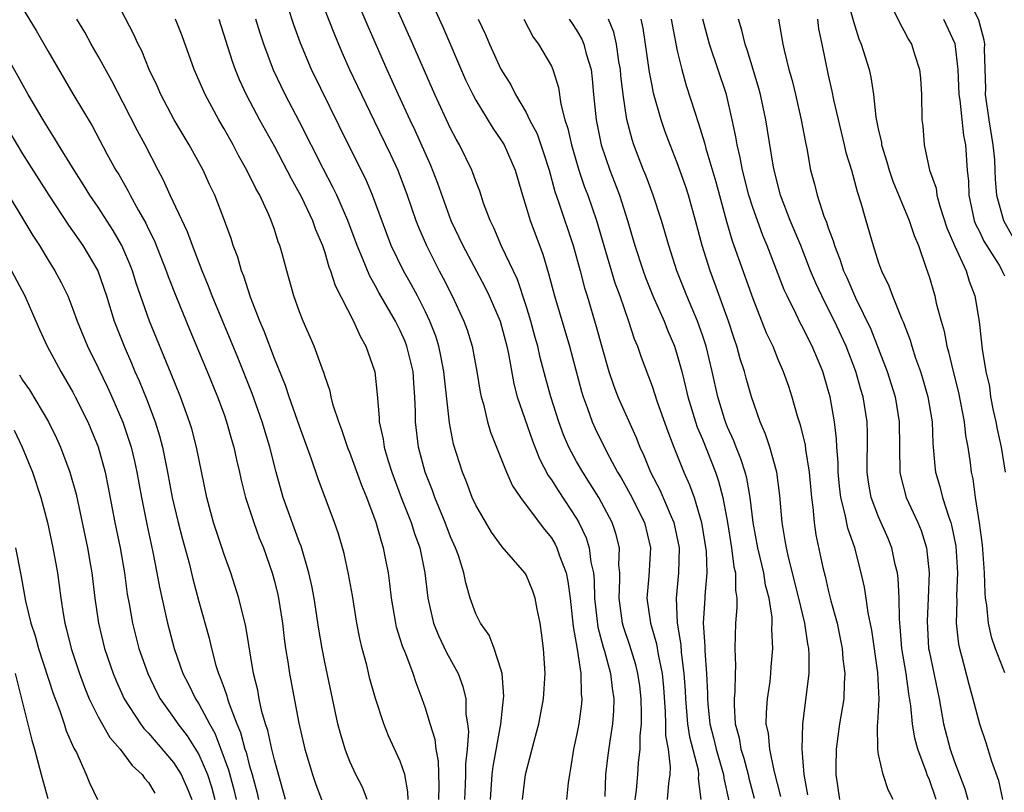
# Model space of a CAD drawing. Units: inches. Extents: x 2625000 to 2628000, y 1488000 to 1491000.
# Drawn here: x 2627581 to 2627659, y 1488180 to 1488241 of the extents above; entities that cross this region are included whole.
import ezdxf

# ---------------------------------------------------------------- set-up
doc = ezdxf.new("R2010")
doc.units = ezdxf.units.IN
doc.header["$MEASUREMENT"] = 0
doc.layers.add('LD26251488_2ft', color=208, linetype='Continuous')

msp = doc.modelspace()

# ---------------------------------------------------------------- linework, layer by layer
at = {"layer": 'LD26251488_2ft'}
for points, elevation in [([(2627604.08, 1488244.08), (2627605.764, 1488239.764), (2627606.361, 1488238.361), (2627606.973, 1488237), (2627607.911, 1488235), (2627608.914, 1488232.914), (2627610.231, 1488230.231), (2627610.802, 1488229), (2627611.56, 1488227), (2627612.245, 1488225), (2627612.454, 1488224.454), (2627613.071, 1488223), (2627614.1, 1488221), (2627614.418, 1488220.418), (2627615.127, 1488219), (2627616.061, 1488217), (2627616.313, 1488216.314), (2627616.719, 1488215), (2627617.087, 1488213), (2627617.349, 1488211.349), (2627617.423, 1488211), (2627617.606, 1488210.393), (2627617.94, 1488209), (2627618.175, 1488208.175), (2627619.432, 1488205), (2627619.921, 1488203.921), (2627620.549, 1488203), (2627622.036, 1488201), (2627622.449, 1488200.449), (2627623, 1488199.787), (2627623.297, 1488199.297), (2627623.443, 1488199), (2627623.649, 1488198.351), (2627624.168, 1488197), (2627624.317, 1488196.317), (2627624.486, 1488195), (2627624.738, 1488192.738), (2627625.06, 1488190.94), (2627625.348, 1488189), (2627625.382, 1488187.382), (2627625.433, 1488187), (2627625.399, 1488186.601), (2627625.174, 1488185), (2627625, 1488184.082), (2627624.763, 1488183), (2627624.535, 1488181.465), (2627624.434, 1488181), (2627624.331, 1488180.331), (2627624.205, 1488179)], 10000), ([(2627611.634, 1488179), (2627611.608, 1488179.608), (2627611.355, 1488181), (2627611, 1488182.049), (2627610.068, 1488184.068), (2627609.685, 1488185), (2627609.03, 1488187.03), (2627608.595, 1488188.595), (2627608.337, 1488189.663), (2627607.972, 1488191), (2627607.781, 1488191.781), (2627607.543, 1488193), (2627607.199, 1488195.199), (2627606.896, 1488196.896), (2627606.539, 1488198.538), (2627606.098, 1488200.098), (2627605.787, 1488201), (2627604.47, 1488204.47), (2627603.955, 1488206.045), (2627603, 1488208.664), (2627602.18, 1488211), (2627601.885, 1488211.885), (2627601, 1488214.046), (2627600.2, 1488216.2), (2627599.853, 1488217), (2627599.104, 1488218.896), (2627598.568, 1488220.568), (2627598.391, 1488221), (2627598.091, 1488222.092), (2627597.739, 1488223), (2627597.565, 1488223.565), (2627597.046, 1488225), (2627596.274, 1488227), (2627595.859, 1488227.859), (2627595.335, 1488229), (2627594.229, 1488231), (2627593.032, 1488233), (2627591.978, 1488235), (2627591.687, 1488235.687), (2627591.053, 1488237), (2627590.463, 1488238.463), (2627590.183, 1488239), (2627589.819, 1488239.819), (2627588.171, 1488243)], 10010), ([(2627607.337, 1488243), (2627608.429, 1488240.429), (2627609.931, 1488237), (2627610.833, 1488235), (2627611.758, 1488233), (2627612.162, 1488232.162), (2627613.391, 1488229.391), (2627613.959, 1488227.959), (2627615.028, 1488225), (2627615.663, 1488223.663), (2627615.959, 1488223), (2627617.715, 1488219.715), (2627618.068, 1488219), (2627618.937, 1488217), (2627619.459, 1488215), (2627619.586, 1488214.413), (2627620.015, 1488212.015), (2627620.293, 1488211), (2627621.503, 1488207.503), (2627622.06, 1488206.06), (2627622.748, 1488204.747), (2627623, 1488204.406), (2627623.535, 1488203.535), (2627625, 1488201.332), (2627625.194, 1488201), (2627625.776, 1488199.776), (2627626.012, 1488199), (2627626.135, 1488197.865), (2627626.336, 1488197), (2627626.403, 1488196.403), (2627626.438, 1488195), (2627626.704, 1488192.704), (2627627.115, 1488191.115), (2627627.222, 1488190.778), (2627627.704, 1488189), (2627627.835, 1488187.835), (2627627.968, 1488187), (2627627.948, 1488186.052), (2627627.864, 1488185), (2627627.634, 1488183.634), (2627627.483, 1488182.517), (2627627.304, 1488181), (2627627.243, 1488179.243)], 9998), ([(2627629.579, 1488178.421), (2627629.753, 1488179.753), (2627629.868, 1488181), (2627629.926, 1488181.926), (2627630.064, 1488183), (2627630.054, 1488184.054), (2627630.155, 1488185), (2627630.171, 1488185.829), (2627630.13, 1488187), (2627630.018, 1488188.018), (2627629.882, 1488189), (2627629.71, 1488189.71), (2627629.238, 1488191.238), (2627628.729, 1488192.729), (2627628.662, 1488193), (2627628.38, 1488195), (2627628.449, 1488196.449), (2627628.433, 1488197), (2627628.37, 1488197.63), (2627628.407, 1488199), (2627628.13, 1488200.13), (2627627.833, 1488201), (2627626.766, 1488203), (2627626.089, 1488204.09), (2627625.489, 1488205), (2627625, 1488205.851), (2627624.382, 1488207), (2627623.97, 1488207.97), (2627623.594, 1488209), (2627622.963, 1488211), (2627622.533, 1488212.533), (2627622.111, 1488214.111), (2627621.919, 1488215), (2627621.712, 1488215.712), (2627621.376, 1488217), (2627621, 1488218.224), (2627620.305, 1488220.306), (2627619.053, 1488222.947), (2627618.419, 1488224.419), (2627618.135, 1488225), (2627617.624, 1488226.376), (2627617.317, 1488227.318), (2627617, 1488228.12), (2627616.776, 1488228.776), (2627616.68, 1488229), (2627615.709, 1488231), (2627615.443, 1488231.444), (2627615, 1488232.301), (2627613.742, 1488235), (2627612.009, 1488239), (2627610.211, 1488243)], 9996), ([(2627613.183, 1488243), (2627614.371, 1488240.371), (2627616.182, 1488236.182), (2627616.754, 1488235), (2627617, 1488234.548), (2627618.34, 1488232.34), (2627619, 1488231.403), (2627619.246, 1488231), (2627620.128, 1488229), (2627620.699, 1488227), (2627621, 1488226.054), (2627621.307, 1488225), (2627622.318, 1488222.318), (2627622.786, 1488220.786), (2627623.25, 1488219), (2627624.437, 1488215), (2627625.399, 1488211.399), (2627625.523, 1488211), (2627625.852, 1488210.148), (2627626.255, 1488209), (2627626.482, 1488208.482), (2627627.419, 1488206.581), (2627628.267, 1488205), (2627628.541, 1488204.541), (2627629.26, 1488203.26), (2627630.387, 1488201), (2627630.883, 1488199), (2627630.755, 1488196.755), (2627630.591, 1488195), (2627630.874, 1488193), (2627631.362, 1488191.362), (2627631.485, 1488190.516), (2627631.794, 1488189), (2627631.899, 1488187.899), (2627632.045, 1488185.955), (2627632.075, 1488185), (2627632.081, 1488184.081), (2627632.273, 1488183), (2627632.444, 1488181.557), (2627632.409, 1488181), (2627632.306, 1488180.306), (2627632.198, 1488179)], 9994), ([(2627646.39, 1488243), (2627647, 1488240.817), (2627647.433, 1488239.433), (2627647.614, 1488239), (2627648.242, 1488237), (2627648.379, 1488236.379), (2627648.593, 1488235), (2627648.788, 1488233.212), (2627649, 1488232.158), (2627649.214, 1488231.214), (2627649.237, 1488231), (2627649.66, 1488229.659), (2627649.831, 1488229), (2627650.119, 1488228.118), (2627651.427, 1488225), (2627651.81, 1488223.81), (2627652.153, 1488223), (2627652.779, 1488221.221), (2627653, 1488220.536), (2627653.453, 1488219), (2627653.574, 1488218.427), (2627653.957, 1488217), (2627654.195, 1488216.195), (2627654.422, 1488215), (2627654.558, 1488214.558), (2627654.913, 1488213), (2627655.334, 1488211.334), (2627655.798, 1488209), (2627655.909, 1488207.909), (2627656.083, 1488207), (2627656.257, 1488205.743), (2627656.342, 1488205), (2627656.469, 1488204.469), (2627656.664, 1488203), (2627656.983, 1488200.983), (2627657.221, 1488199.221), (2627657.381, 1488197), (2627657.421, 1488195.421), (2627657.464, 1488195), (2627657.566, 1488194.434), (2627657.69, 1488193), (2627657.925, 1488191.925), (2627658.248, 1488191), (2627659, 1488189.086)], 9972), ([(2627655.957, 1488243), (2627656.943, 1488240.943), (2627657.36, 1488239.36), (2627657.396, 1488239), (2627657.38, 1488238.62), (2627657.475, 1488235.475), (2627657.472, 1488235), (2627657.758, 1488233), (2627658.077, 1488231), (2627658.192, 1488229.808), (2627658.233, 1488229), (2627658.25, 1488228.25), (2627658.369, 1488227), (2627658.91, 1488225), (2627660.038, 1488223)], 9966), ([(2627581, 1488241.869), (2627582.087, 1488240.088), (2627583, 1488238.487), (2627585, 1488235.066), (2627586.515, 1488232.515), (2627587.703, 1488230.297), (2627588.416, 1488229), (2627588.64, 1488228.64), (2627589.369, 1488227.369), (2627589.548, 1488227), (2627590.197, 1488225.803), (2627590.782, 1488224.782), (2627591, 1488224.309), (2627591.44, 1488223.439), (2627592.405, 1488221), (2627592.56, 1488220.559), (2627593.162, 1488219), (2627594.28, 1488216.28), (2627595.66, 1488213), (2627596.473, 1488211), (2627597, 1488209.573), (2627597.205, 1488209), (2627597.6, 1488207.6), (2627597.786, 1488207), (2627597.994, 1488205.994), (2627598.233, 1488205), (2627598.362, 1488204.362), (2627598.712, 1488203), (2627599.366, 1488201), (2627599.8, 1488199.8), (2627600.123, 1488199), (2627600.819, 1488197), (2627601, 1488196.338), (2627601.265, 1488195.265), (2627601.321, 1488195), (2627601.637, 1488193), (2627601.779, 1488191.779), (2627601.887, 1488191), (2627602.06, 1488189.94), (2627602.193, 1488189), (2627602.936, 1488185.064), (2627603.419, 1488183), (2627604.018, 1488181), (2627604.26, 1488180.26), (2627605, 1488178.286)], 10014), ([(2627620.7, 1488179), (2627620.943, 1488181), (2627621.627, 1488183.627), (2627622.001, 1488185), (2627622.374, 1488187), (2627622.498, 1488189), (2627622.382, 1488191), (2627622.228, 1488192.228), (2627622.115, 1488193), (2627621.874, 1488194.126), (2627621.718, 1488195), (2627621.543, 1488195.543), (2627621, 1488196.845), (2627620.904, 1488197), (2627619.082, 1488199.082), (2627618.24, 1488200.24), (2627617, 1488202.385), (2627616.722, 1488203), (2627616.248, 1488204.247), (2627615.938, 1488205), (2627615.241, 1488207.241), (2627614.916, 1488208.916), (2627614.506, 1488212.506), (2627614.468, 1488213), (2627614.234, 1488214.234), (2627614.064, 1488215), (2627613.813, 1488215.813), (2627613.352, 1488217), (2627613, 1488217.745), (2627612.359, 1488219), (2627611.884, 1488219.884), (2627611.253, 1488221), (2627610.286, 1488223), (2627609.927, 1488223.927), (2627608.807, 1488227), (2627608.267, 1488228.267), (2627606.884, 1488231), (2627603.949, 1488237), (2627603.082, 1488239.082), (2627602.552, 1488240.552), (2627602.083, 1488241.917)], 10002), ([(2627650.041, 1488241.959), (2627650.67, 1488240.67), (2627651, 1488240.096), (2627651.376, 1488239.376), (2627651.618, 1488239), (2627651.877, 1488238.123), (2627652.248, 1488237), (2627652.313, 1488236.313), (2627652.394, 1488235), (2627652.438, 1488233), (2627652.505, 1488232.505), (2627652.621, 1488231), (2627653.043, 1488229), (2627653.557, 1488227.557), (2627653.624, 1488227), (2627653.861, 1488226.139), (2627654.426, 1488224.426), (2627655.017, 1488223.017), (2627655.941, 1488221), (2627656.185, 1488220.185), (2627656.644, 1488219), (2627656.971, 1488216.971), (2627657.231, 1488214.769), (2627657.516, 1488213), (2627657.8, 1488211.8), (2627657.89, 1488211), (2627658.106, 1488209.894), (2627658.309, 1488209), (2627658.416, 1488208.416), (2627658.728, 1488207), (2627659.06, 1488205)], 9970), ([(2627608.378, 1488179), (2627607.992, 1488179.992), (2627607.479, 1488181), (2627607, 1488182.023), (2627606.717, 1488182.717), (2627606.618, 1488183), (2627606.243, 1488184.243), (2627606.052, 1488185), (2627605, 1488189.908), (2627604.788, 1488191), (2627604.529, 1488192.529), (2627604.153, 1488195), (2627603.97, 1488195.97), (2627603.739, 1488197), (2627603.124, 1488199.123), (2627603, 1488199.425), (2627601.698, 1488203), (2627601.137, 1488205), (2627600.646, 1488207), (2627600.041, 1488209), (2627599.245, 1488211.245), (2627598.104, 1488214.104), (2627596.067, 1488219), (2627595.779, 1488219.779), (2627595.274, 1488221), (2627594.49, 1488223), (2627594.093, 1488224.093), (2627592.735, 1488227), (2627592.2, 1488228.2), (2627591.769, 1488229), (2627590.733, 1488231), (2627590.124, 1488232.124), (2627589, 1488234.354), (2627588.083, 1488236.082), (2627587, 1488238.049), (2627586.452, 1488239), (2627585.944, 1488239.944), (2627585.319, 1488241)], 10012), ([(2627614.056, 1488179), (2627614.087, 1488180.087), (2627614.034, 1488182.034), (2627613.843, 1488183), (2627613.763, 1488183.763), (2627613.375, 1488185), (2627613, 1488186.268), (2627612.75, 1488187), (2627612.261, 1488188.262), (2627612.021, 1488189), (2627611.433, 1488190.567), (2627611.175, 1488191.175), (2627611, 1488191.776), (2627610.702, 1488192.702), (2627610.635, 1488193), (2627610.293, 1488195), (2627610.167, 1488196.167), (2627610.059, 1488197), (2627609.84, 1488198.16), (2627609.674, 1488199), (2627609.499, 1488199.499), (2627609.094, 1488201), (2627608.349, 1488203), (2627607.955, 1488203.955), (2627607, 1488206.563), (2627606.867, 1488206.867), (2627606.357, 1488208.357), (2627606.111, 1488209), (2627605.681, 1488210.319), (2627605.515, 1488211), (2627605.427, 1488211.427), (2627605, 1488212.653), (2627604.923, 1488212.923), (2627604.813, 1488213.187), (2627604.15, 1488215), (2627603.281, 1488217), (2627603, 1488217.732), (2627602.557, 1488219), (2627601.985, 1488221), (2627601.623, 1488222.377), (2627601.444, 1488223), (2627601.312, 1488223.311), (2627601, 1488224.276), (2627600.745, 1488225), (2627600.56, 1488225.44), (2627599.833, 1488227), (2627599.531, 1488227.531), (2627598.823, 1488229), (2627598.158, 1488230.158), (2627597.717, 1488231), (2627597, 1488232.283), (2627596.576, 1488233), (2627595.491, 1488235), (2627594.618, 1488237), (2627593.669, 1488239.669), (2627593.155, 1488241)], 10008), ([(2627596.596, 1488241), (2627597.646, 1488237.646), (2627597.876, 1488237), (2627598.205, 1488236.204), (2627598.763, 1488235), (2627599.821, 1488233), (2627601, 1488230.861), (2627601.993, 1488229), (2627602.33, 1488228.33), (2627603, 1488227.145), (2627603.147, 1488226.853), (2627604.026, 1488225), (2627604.276, 1488224.276), (2627604.813, 1488223), (2627605, 1488222.442), (2627605.328, 1488221.328), (2627605.463, 1488221), (2627605.826, 1488219.826), (2627607.279, 1488217), (2627607.802, 1488215.802), (2627608.267, 1488215), (2627608.967, 1488212.967), (2627609.168, 1488211.169), (2627609.33, 1488209.33), (2627609.332, 1488209), (2627609.638, 1488207.638), (2627609.719, 1488207), (2627610.015, 1488205.985), (2627610.334, 1488205), (2627611.075, 1488203), (2627611.854, 1488201), (2627612.128, 1488200.128), (2627612.541, 1488199), (2627612.957, 1488197), (2627613.186, 1488195), (2627613.645, 1488193), (2627614.032, 1488192.032), (2627614.685, 1488190.685), (2627615.603, 1488189), (2627615.977, 1488187.977), (2627616.197, 1488187), (2627616.221, 1488185.779), (2627616.351, 1488185), (2627616.413, 1488184.413), (2627616.303, 1488183), (2627616.169, 1488181.831), (2627616.183, 1488181), (2627616.161, 1488180.161), (2627616.103, 1488179)], 10006), ([(2627618.171, 1488179), (2627618.301, 1488181), (2627618.37, 1488181.63), (2627618.983, 1488184.983), (2627619.212, 1488187), (2627619.223, 1488187.223), (2627619.091, 1488189), (2627619, 1488189.348), (2627618.463, 1488191), (2627618.06, 1488192.06), (2627617.371, 1488193), (2627617, 1488193.762), (2627616.565, 1488195), (2627616.2, 1488196.2), (2627616.056, 1488197), (2627615.617, 1488198.383), (2627615.384, 1488199), (2627615, 1488199.863), (2627614.567, 1488201), (2627613.744, 1488203), (2627613.549, 1488203.549), (2627612.989, 1488205), (2627612.458, 1488207), (2627612.208, 1488209), (2627612.203, 1488209.797), (2627612.16, 1488211), (2627612.069, 1488212.069), (2627612.014, 1488213), (2627611.533, 1488215), (2627611.383, 1488215.383), (2627611, 1488216.261), (2627610.743, 1488216.743), (2627610.623, 1488217), (2627609.288, 1488219.287), (2627609, 1488219.836), (2627608.573, 1488220.573), (2627608.007, 1488221.993), (2627607.578, 1488223), (2627606.837, 1488225), (2627605.966, 1488227), (2627605.654, 1488227.654), (2627604.874, 1488229.126), (2627603, 1488232.838), (2627601.864, 1488235), (2627600.936, 1488236.936), (2627600.168, 1488239), (2627599.876, 1488239.876), (2627599.538, 1488241)], 10004), ([(2627617.188, 1488241), (2627617.762, 1488239.762), (2627618.082, 1488239), (2627619, 1488237.007), (2627619.774, 1488235.775), (2627620.151, 1488235), (2627621, 1488233.567), (2627621.273, 1488233), (2627621.871, 1488231.871), (2627622.383, 1488230.384), (2627622.818, 1488229), (2627623.288, 1488227.288), (2627623.607, 1488226.393), (2627624.74, 1488223), (2627625.299, 1488221), (2627625.646, 1488219.646), (2627625.853, 1488219), (2627626.572, 1488216.572), (2627627, 1488214.97), (2627627.566, 1488213), (2627627.928, 1488211.928), (2627628.287, 1488211), (2627629.745, 1488207.745), (2627630.02, 1488207), (2627630.341, 1488206.341), (2627630.871, 1488205), (2627631.611, 1488203.611), (2627632.518, 1488201.482), (2627632.741, 1488201), (2627633.154, 1488199), (2627633.11, 1488197), (2627632.905, 1488195), (2627632.991, 1488193.009), (2627633.283, 1488191.283), (2627633.319, 1488190.681), (2627633.532, 1488189), (2627633.625, 1488187.625), (2627633.649, 1488187), (2627633.827, 1488185), (2627633.976, 1488183.976), (2627634.65, 1488181.35), (2627634.694, 1488181), (2627634.672, 1488180.672), (2627634.863, 1488179)], 9992), ([(2627620.814, 1488241), (2627621.561, 1488239.561), (2627621.979, 1488239), (2627623, 1488237.254), (2627623.12, 1488237), (2627623.568, 1488235.568), (2627623.763, 1488234.237), (2627624.085, 1488233), (2627624.316, 1488232.316), (2627624.593, 1488231), (2627625.185, 1488229), (2627625.647, 1488227.647), (2627625.898, 1488227), (2627626.585, 1488225), (2627627.167, 1488223), (2627628.052, 1488220.052), (2627628.435, 1488219), (2627629.129, 1488217), (2627629.586, 1488215.586), (2627629.834, 1488215), (2627630.128, 1488214.128), (2627631, 1488211.835), (2627631.418, 1488210.582), (2627632.246, 1488208.245), (2627632.718, 1488207), (2627633.517, 1488205), (2627633.985, 1488203.985), (2627634.338, 1488203), (2627634.934, 1488201), (2627635.288, 1488198.712), (2627635.344, 1488197), (2627635.192, 1488195.192), (2627635.193, 1488195), (2627635.068, 1488193), (2627635.182, 1488191.182), (2627635.184, 1488190.815), (2627635.334, 1488189), (2627635.412, 1488187.412), (2627635.407, 1488187), (2627635.431, 1488186.569), (2627635.602, 1488185), (2627635.889, 1488183.889), (2627636.089, 1488183), (2627636.551, 1488181.449), (2627636.671, 1488181), (2627636.697, 1488180.697), (2627637.112, 1488178.888)], 9990), ([(2627624.425, 1488241), (2627624.643, 1488240.642), (2627625, 1488240.113), (2627625.412, 1488239.412), (2627625.583, 1488239), (2627625.769, 1488238.231), (2627626.151, 1488237), (2627626.248, 1488236.248), (2627626.355, 1488235), (2627626.554, 1488233), (2627626.956, 1488231), (2627627.643, 1488229), (2627628.029, 1488228.029), (2627628.414, 1488227), (2627629.043, 1488225), (2627629.625, 1488223), (2627630.289, 1488221), (2627630.48, 1488220.48), (2627631.073, 1488219), (2627631.949, 1488217), (2627632.241, 1488216.242), (2627632.776, 1488215), (2627633, 1488214.307), (2627633.356, 1488213), (2627633.688, 1488211.688), (2627633.837, 1488211), (2627634.451, 1488209), (2627634.589, 1488208.589), (2627635, 1488207.616), (2627636.037, 1488205), (2627636.287, 1488204.287), (2627636.624, 1488203), (2627636.988, 1488201), (2627637.311, 1488199), (2627637.497, 1488197.497), (2627637.616, 1488197), (2627637.623, 1488195.623), (2627637.73, 1488195), (2627637.741, 1488194.259), (2627637.622, 1488193), (2627637.584, 1488191), (2627637.628, 1488189.628), (2627637.598, 1488189), (2627637.575, 1488187.575), (2627637.523, 1488187), (2627637.517, 1488186.483), (2627637.612, 1488185), (2627637.913, 1488183.913), (2627638.059, 1488183), (2627638.294, 1488182.294), (2627638.623, 1488181), (2627638.687, 1488180.687), (2627639.115, 1488179.115)], 9988), ([(2627641.242, 1488179.242), (2627640.693, 1488181.307), (2627640.346, 1488183), (2627640.238, 1488184.238), (2627640.077, 1488185), (2627640.089, 1488185.911), (2627640.165, 1488187), (2627640.373, 1488188.373), (2627640.443, 1488189), (2627640.472, 1488189.528), (2627640.599, 1488191), (2627640.524, 1488192.523), (2627640.538, 1488193), (2627640.531, 1488193.47), (2627640.294, 1488195), (2627640.021, 1488196.021), (2627639.879, 1488197), (2627639.401, 1488199), (2627639.038, 1488201), (2627638.793, 1488203), (2627638.52, 1488204.52), (2627638.388, 1488205), (2627638.06, 1488206.06), (2627637.67, 1488207), (2627637.495, 1488207.495), (2627637, 1488208.58), (2627636.832, 1488209), (2627636.754, 1488209.245), (2627636.215, 1488211), (2627635.767, 1488213), (2627635.292, 1488215), (2627635, 1488215.892), (2627634.607, 1488217), (2627633.758, 1488219), (2627632.973, 1488221), (2627632.323, 1488223), (2627631.742, 1488225), (2627631.088, 1488227), (2627630.522, 1488228.522), (2627630.323, 1488229), (2627629.56, 1488231), (2627629.42, 1488231.42), (2627629, 1488233.021), (2627628.699, 1488235), (2627628.52, 1488236.52), (2627628.483, 1488237), (2627628.361, 1488237.639), (2627628.172, 1488239), (2627627.96, 1488239.96), (2627627.541, 1488241)], 9986), ([(2627643.377, 1488179.377), (2627643.078, 1488181), (2627642.926, 1488183), (2627642.976, 1488185.024), (2627643.478, 1488189), (2627643.489, 1488190.511), (2627643.452, 1488191), (2627643.374, 1488191.374), (2627643.136, 1488193), (2627642.669, 1488195), (2627641.864, 1488198.136), (2627641.668, 1488199), (2627641.586, 1488199.586), (2627641.339, 1488201), (2627641.157, 1488203.157), (2627640.911, 1488205), (2627640.352, 1488207), (2627640.02, 1488208.02), (2627639.594, 1488209), (2627638.896, 1488211), (2627638.469, 1488212.469), (2627638.331, 1488213), (2627638.002, 1488214.002), (2627637.741, 1488215), (2627637.549, 1488215.549), (2627637.08, 1488217), (2627635.991, 1488219.991), (2627635.607, 1488221), (2627634.984, 1488223), (2627634.446, 1488225), (2627633.885, 1488227), (2627633.672, 1488227.672), (2627633.216, 1488229), (2627633, 1488229.586), (2627632.429, 1488231), (2627632.037, 1488232.037), (2627631.715, 1488233), (2627631.12, 1488235.12), (2627631, 1488235.71), (2627630.791, 1488236.791), (2627630.488, 1488239), (2627630.284, 1488240.283), (2627630.122, 1488241)], 9984), ([(2627632.52, 1488241), (2627633, 1488238.465), (2627633.354, 1488237), (2627633.719, 1488235.719), (2627634.391, 1488233.609), (2627634.702, 1488232.702), (2627635.175, 1488231.175), (2627635.281, 1488230.719), (2627636.065, 1488228.065), (2627636.913, 1488224.913), (2627637.375, 1488223.375), (2627639, 1488218.793), (2627640.075, 1488216.075), (2627640.582, 1488215), (2627641, 1488213.969), (2627641.425, 1488213), (2627641.833, 1488211.833), (2627642.098, 1488211), (2627642.529, 1488209.471), (2627642.762, 1488208.762), (2627643.157, 1488207.157), (2627643.192, 1488206.808), (2627643.476, 1488205), (2627643.662, 1488203), (2627643.782, 1488202.218), (2627643.876, 1488201), (2627644.021, 1488200.021), (2627644.576, 1488197.424), (2627644.75, 1488196.75), (2627645, 1488195.623), (2627645.206, 1488194.794), (2627645.691, 1488193), (2627645.922, 1488191.921), (2627646.099, 1488191), (2627646.164, 1488190.164), (2627646.306, 1488189), (2627646.252, 1488188.252), (2627646.222, 1488187), (2627645.896, 1488185), (2627645.622, 1488183), (2627645.593, 1488181.593), (2627645.601, 1488181), (2627645.902, 1488179)], 9982), ([(2627650.156, 1488179), (2627649.756, 1488179.756), (2627649.346, 1488181), (2627649, 1488182.583), (2627648.922, 1488183), (2627648.909, 1488184.909), (2627648.932, 1488185.067), (2627649.034, 1488186.966), (2627648.923, 1488189.077), (2627648.455, 1488192.455), (2627648.178, 1488193.822), (2627648.017, 1488195), (2627647.875, 1488195.875), (2627647.619, 1488197), (2627647.097, 1488199), (2627646.551, 1488200.551), (2627646.351, 1488201.649), (2627645.995, 1488203), (2627645.885, 1488203.885), (2627645.777, 1488205), (2627645.773, 1488205.773), (2627645.672, 1488207), (2627645.654, 1488207.654), (2627645.489, 1488209), (2627645.135, 1488211), (2627645, 1488211.512), (2627644.563, 1488213), (2627643.726, 1488215), (2627643.472, 1488215.472), (2627643, 1488216.453), (2627642.804, 1488216.804), (2627642.458, 1488217.542), (2627641.723, 1488219), (2627641.495, 1488219.495), (2627640.154, 1488223), (2627639.808, 1488223.808), (2627639.363, 1488225), (2627639, 1488226.036), (2627638.693, 1488227), (2627638.18, 1488229), (2627637.998, 1488229.998), (2627637.752, 1488231), (2627637.652, 1488231.652), (2627637.37, 1488233), (2627636.906, 1488235), (2627635.566, 1488239), (2627635.042, 1488241)], 9980), ([(2627653.575, 1488179), (2627653, 1488180.639), (2627652.887, 1488180.887), (2627652.781, 1488181.219), (2627652.102, 1488183), (2627651.864, 1488183.864), (2627651.687, 1488185), (2627651.557, 1488186.443), (2627651.391, 1488187.391), (2627651.176, 1488189), (2627650.848, 1488191), (2627650.72, 1488192.72), (2627650.648, 1488193.352), (2627650.634, 1488195), (2627650.558, 1488196.558), (2627650.49, 1488197), (2627650.323, 1488197.677), (2627650.057, 1488199), (2627649.747, 1488199.747), (2627649, 1488201.443), (2627648.41, 1488203), (2627648.204, 1488204.204), (2627648.1, 1488205), (2627648.108, 1488208.108), (2627648.08, 1488209), (2627647.765, 1488211), (2627647.58, 1488211.58), (2627647.185, 1488213), (2627646.411, 1488215), (2627645.483, 1488217), (2627645, 1488217.979), (2627644.473, 1488219), (2627644.009, 1488220.009), (2627643.597, 1488221), (2627642.809, 1488223), (2627641.981, 1488225), (2627641.204, 1488227), (2627640.687, 1488229), (2627640.611, 1488229.389), (2627640.035, 1488233), (2627639.615, 1488235), (2627639.487, 1488235.487), (2627639.026, 1488237), (2627638.547, 1488238.547), (2627638.387, 1488239), (2627638.128, 1488240.128), (2627637.873, 1488241)], 9978), ([(2627641.034, 1488241), (2627641.381, 1488239), (2627641.483, 1488238.517), (2627641.87, 1488237), (2627642.123, 1488236.123), (2627642.389, 1488235), (2627642.845, 1488233), (2627643.183, 1488231.182), (2627643.292, 1488230.708), (2627643.593, 1488229), (2627643.894, 1488227.894), (2627644.117, 1488227), (2627644.656, 1488225.344), (2627644.854, 1488224.854), (2627645, 1488224.402), (2627645.388, 1488223.388), (2627645.487, 1488223), (2627645.924, 1488221.924), (2627646.216, 1488221), (2627646.463, 1488220.463), (2627647.154, 1488218.846), (2627648.369, 1488216.369), (2627649.667, 1488213), (2627649.996, 1488211.996), (2627650.299, 1488211), (2627650.625, 1488209), (2627650.686, 1488205), (2627650.735, 1488204.734), (2627651.188, 1488203), (2627652.125, 1488201), (2627652.38, 1488200.38), (2627652.809, 1488199), (2627653.017, 1488197), (2627652.943, 1488195), (2627652.84, 1488193.16), (2627652.965, 1488191), (2627653, 1488190.81), (2627653.798, 1488187), (2627654.163, 1488185), (2627654.677, 1488183), (2627655, 1488182.079), (2627655.849, 1488179.849), (2627656.095, 1488179)], 9976), ([(2627644.131, 1488241), (2627644.234, 1488240.234), (2627644.477, 1488239), (2627645, 1488236.529), (2627645.282, 1488235.282), (2627645.414, 1488234.586), (2627646.01, 1488232.01), (2627646.271, 1488231), (2627646.404, 1488230.404), (2627646.843, 1488229), (2627647.298, 1488227.298), (2627647.588, 1488226.412), (2627647.976, 1488225), (2627648.557, 1488223), (2627649, 1488221.628), (2627649.224, 1488221), (2627649.814, 1488219.814), (2627650.102, 1488219), (2627650.849, 1488217.151), (2627650.945, 1488216.945), (2627651.495, 1488215.495), (2627651.635, 1488215), (2627651.937, 1488214.063), (2627652.316, 1488213), (2627652.483, 1488212.483), (2627652.904, 1488211), (2627653.239, 1488209), (2627653.311, 1488207.311), (2627653.472, 1488205.472), (2627653.527, 1488205), (2627653.864, 1488203.864), (2627654.069, 1488203), (2627654.571, 1488201.429), (2627654.735, 1488201), (2627654.794, 1488200.794), (2627655.13, 1488199.13), (2627655.259, 1488197), (2627655.185, 1488195.184), (2627655.204, 1488194.796), (2627655.145, 1488193), (2627655.339, 1488191.339), (2627655.414, 1488191), (2627655.58, 1488190.42), (2627656.154, 1488188.154), (2627656.48, 1488187), (2627657, 1488185.021), (2627657.517, 1488183.517), (2627657.681, 1488183), (2627657.951, 1488182.049), (2627658.514, 1488180.514), (2627658.825, 1488179)], 9974), ([(2627654.156, 1488241), (2627655.055, 1488239.054), (2627655.287, 1488237), (2627655.372, 1488235), (2627655.449, 1488234.552), (2627655.747, 1488231.747), (2627655.901, 1488231), (2627656.033, 1488229), (2627656.13, 1488228.13), (2627656.16, 1488227), (2627656.599, 1488225), (2627656.704, 1488224.704), (2627657, 1488224.122), (2627657.355, 1488223.355), (2627658.56, 1488221.44), (2627658.821, 1488221), (2627658.867, 1488220.867), (2627659, 1488220.588)], 9968), ([(2627601.887, 1488179), (2627601, 1488182.153), (2627600.79, 1488183), (2627600.472, 1488184.472), (2627600.298, 1488185), (2627600.015, 1488185.985), (2627599.796, 1488187), (2627599.679, 1488187.679), (2627599.346, 1488189), (2627598.743, 1488192.743), (2627598.183, 1488195), (2627597.533, 1488197), (2627597, 1488198.475), (2627596.166, 1488201), (2627595.623, 1488203), (2627594.825, 1488207), (2627594.437, 1488208.436), (2627594.268, 1488209), (2627593.534, 1488211), (2627592.813, 1488212.813), (2627591.093, 1488217), (2627590.025, 1488220.025), (2627589.721, 1488221), (2627589.523, 1488221.522), (2627588.892, 1488223), (2627588.203, 1488224.203), (2627587, 1488226.056), (2627586.353, 1488227), (2627585.836, 1488227.837), (2627585.088, 1488229), (2627583.856, 1488231), (2627583.543, 1488231.543), (2627583, 1488232.382), (2627582.623, 1488233), (2627581.451, 1488235), (2627579.231, 1488239)], 10016), ([(2627579.974, 1488231.974), (2627581, 1488230.285), (2627581.507, 1488229.507), (2627583.086, 1488227), (2627584.634, 1488224.635), (2627585.785, 1488223), (2627586.969, 1488221), (2627587.655, 1488219), (2627588.276, 1488217), (2627588.475, 1488216.475), (2627589.055, 1488215), (2627589.655, 1488213.655), (2627589.92, 1488213), (2627590.26, 1488212.26), (2627590.833, 1488210.833), (2627591.53, 1488209), (2627591.882, 1488207.882), (2627592.115, 1488207), (2627592.523, 1488205), (2627592.894, 1488203), (2627593.359, 1488201), (2627593.694, 1488199.694), (2627594.226, 1488197.774), (2627594.524, 1488196.524), (2627595, 1488194.729), (2627595.814, 1488191.815), (2627595.995, 1488191), (2627596.349, 1488189.651), (2627596.555, 1488189), (2627596.701, 1488188.701), (2627597, 1488187.84), (2627597.232, 1488187.232), (2627597.283, 1488187), (2627597.402, 1488186.598), (2627598.024, 1488185), (2627598.315, 1488184.315), (2627598.658, 1488183), (2627598.749, 1488182.749), (2627599, 1488181.758), (2627599.226, 1488181), (2627599.605, 1488179.605), (2627599.738, 1488179)], 10018), ([(2627578.665, 1488229), (2627581.101, 1488225), (2627581.807, 1488223.807), (2627582.331, 1488223), (2627583, 1488221.894), (2627583.57, 1488221), (2627584.074, 1488220.074), (2627584.587, 1488219), (2627585, 1488217.949), (2627585.331, 1488217), (2627586.15, 1488215), (2627587, 1488213.305), (2627587.75, 1488211.75), (2627588.092, 1488211), (2627588.974, 1488208.974), (2627589.478, 1488207.478), (2627589.618, 1488207), (2627589.88, 1488205.88), (2627590.068, 1488205), (2627590.437, 1488203), (2627590.864, 1488200.864), (2627591.347, 1488198.653), (2627591.675, 1488197), (2627591.874, 1488195.874), (2627592.514, 1488193), (2627593.045, 1488191), (2627593.741, 1488189), (2627594.17, 1488188.17), (2627594.732, 1488187), (2627595, 1488186.588), (2627595.837, 1488185), (2627596.264, 1488184.264), (2627596.759, 1488183), (2627597.361, 1488181.361), (2627597.785, 1488179.785), (2627597.96, 1488179)], 10020), ([(2627580.118, 1488221), (2627581.178, 1488219), (2627582.06, 1488217), (2627582.336, 1488216.336), (2627582.953, 1488215), (2627584.026, 1488213), (2627585, 1488211.348), (2627585.184, 1488211), (2627586.179, 1488209), (2627586.428, 1488208.428), (2627587.009, 1488207.009), (2627587.551, 1488205), (2627587.796, 1488203.796), (2627588.334, 1488201), (2627588.742, 1488199), (2627589.088, 1488197), (2627589.315, 1488195.315), (2627589.46, 1488194.54), (2627589.717, 1488193), (2627590.231, 1488191), (2627590.938, 1488189), (2627591.612, 1488187.612), (2627591.932, 1488187), (2627593, 1488185.516), (2627593.343, 1488185), (2627594.063, 1488184.063), (2627594.741, 1488183), (2627595, 1488182.564), (2627595.677, 1488181), (2627596.004, 1488180.005), (2627596.274, 1488179)], 10022), ([(2627580.743, 1488212.743), (2627581, 1488212.325), (2627581.541, 1488211.541), (2627583.06, 1488209), (2627583.701, 1488207.702), (2627584.016, 1488207), (2627584.765, 1488205), (2627585.248, 1488203.248), (2627586.156, 1488199), (2627586.398, 1488197.602), (2627586.5, 1488197), (2627586.739, 1488195), (2627587.017, 1488193), (2627587.497, 1488191), (2627588.188, 1488189), (2627588.425, 1488188.425), (2627589.075, 1488187), (2627590.365, 1488185), (2627590.637, 1488184.637), (2627591, 1488184.267), (2627593, 1488181.94), (2627593.587, 1488181), (2627594.032, 1488180.032), (2627594.447, 1488179)], 10024), ([(2627580.341, 1488208.341), (2627580.966, 1488207), (2627581.785, 1488205), (2627582.444, 1488203), (2627582.979, 1488201), (2627583.411, 1488199), (2627583.764, 1488197), (2627584.029, 1488195), (2627584.213, 1488193.787), (2627584.355, 1488193), (2627584.497, 1488192.497), (2627584.859, 1488191), (2627585.521, 1488189), (2627585.917, 1488187.917), (2627586.298, 1488187), (2627587, 1488185.558), (2627587.921, 1488183.921), (2627588.741, 1488183), (2627589.715, 1488181.715), (2627590.506, 1488181), (2627590.689, 1488180.689), (2627591, 1488180.364), (2627591.507, 1488179.507)], 10026), ([(2627580.425, 1488199), (2627580.857, 1488196.857), (2627581.234, 1488194.766), (2627581.663, 1488193), (2627582.003, 1488192.003), (2627582.276, 1488191), (2627583.42, 1488187.42), (2627583.953, 1488186.047), (2627584.307, 1488185), (2627584.469, 1488184.469), (2627585.075, 1488183.075), (2627585.275, 1488182.725), (2627586.062, 1488181), (2627586.324, 1488180.324), (2627586.941, 1488179)], 10028), ([(2627580.399, 1488189), (2627581.726, 1488183.726), (2627581.95, 1488183), (2627582.47, 1488181), (2627583, 1488179.081)], 10030)]:
    msp.add_lwpolyline(points, dxfattribs=dict(at, elevation=elevation))

doc.saveas('drawing.dxf')
